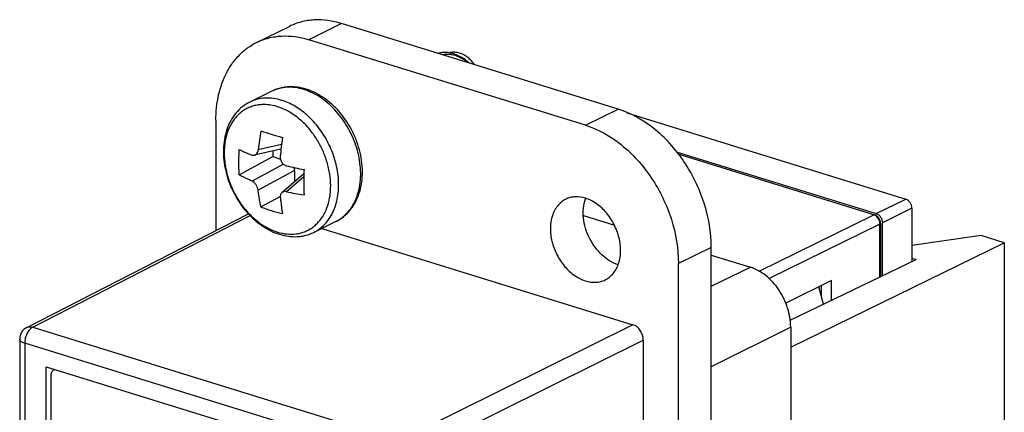
# Model space of a CAD drawing. Units: millimetres. Extents: x 11 to 325, y 26 to 258.
# Drawn here: x 70 to 108, y 73 to 88 of the extents above; entities that cross this region are included whole.
import ezdxf

# ---------------------------------------------------------------- set-up
doc = ezdxf.new("R2010")
doc.units = ezdxf.units.MM
doc.header["$MEASUREMENT"] = 0
doc.layers.add('零件', color=7, linetype='Continuous', lineweight=25)

msp = doc.modelspace()

# ---------------------------------------------------------------- linework, layer by layer
at = {"layer": '零件', "color": 7, "linetype": 'Continuous'}
for p, q in [((79.451, 87.362), (80.694, 87.972)), ((82.676, 88.077), (81.433, 87.467)), ((93.173, 84.833), (82.676, 88.077)), ((91.93, 84.223), (81.433, 87.467)), ((80.035, 85.515), (79.198, 85.104)), ((91.93, 84.223), (93.173, 84.833)), ((93.493, 84.697), (104.079, 81.426)), ((77.908, 84.411), (77.908, 80.241)), ((80.375, 83.316), (79.365, 83.088)), ((80.394, 83.497), (79.511, 83.297)), ((78.795, 82.349), (80.065, 83.036)), ((80.065, 83.246), (80.065, 83.036)), ((80.065, 83.036), (80.357, 82.945)), ((95.373, 83.221), (102.96, 80.877)), ((95.438, 83.139), (102.897, 80.834)), ((102.867, 80.831), (95.451, 83.123)), ((80.469, 82.753), (79.278, 82.109)), ((80.887, 82.507), (79.511, 81.763)), ((81.244, 82.381), (80.41, 81.67)), ((81.241, 82.266), (80.583, 81.705)), ((80.887, 82.507), (80.887, 82.077)), ((79.618, 81.128), (80.35, 81.523)), ((102.96, 80.877), (104.079, 81.426)), ((104.314, 81.077), (103.195, 80.528)), ((104.314, 81.077), (104.314, 79.059)), ((70.735, 76.564), (79.142, 80.874)), ((70.961, 76.578), (79.207, 80.806)), ((82.769, 80.784), (82.772, 80.787)), ((91.851, 80.802), (93.029, 80.438)), ((98.519, 78.697), (102.867, 80.831)), ((82.458, 80.578), (81.621, 80.167)), ((81.924, 80.315), (93.731, 76.666)), ((103.102, 80.482), (98.893, 78.417)), ((103.102, 78.478), (103.102, 80.482)), ((103.124, 80.506), (103.124, 78.488)), ((103.195, 78.522), (103.195, 80.528)), ((106.937, 80.046), (104.314, 79.674)), ((107.819, 79.774), (106.937, 80.046)), ((96.698, 79.599), (95.455, 78.989)), ((96.698, 59.888), (96.698, 79.599)), ((99.715, 75.817), (107.819, 79.774)), ((107.819, 79.774), (107.819, 70.884)), ((96.698, 79.304), (98.188, 78.844)), ((95.455, 48.962), (95.455, 78.989)), ((96.698, 78.132), (98.188, 78.844)), ((99.69, 76.842), (104.471, 79.134)), ((104.314, 79.183), (104.471, 79.134)), ((101.268, 78.339), (99.527, 77.484)), ((100.964, 77.452), (100.781, 78.1)), ((100.877, 77.761), (100.877, 78.147)), ((101.268, 77.598), (101.268, 78.339)), ((93.731, 76.666), (84.868, 72.28)), ((70.735, 76.564), (70.735, 76.564)), ((70.961, 76.578), (84.868, 72.28)), ((99.715, 76.576), (96.698, 75.069)), ((99.715, 76.576), (99.715, 61.839)), ((70.463, 76.119), (70.463, 62.768)), ((84.56, 71.669), (70.652, 75.966)), ((70.652, 75.966), (70.652, 62.615)), ((85.259, 71.699), (94.123, 76.085)), ((94.123, 76.085), (94.123, 53.795)), ((71.469, 75.076), (83.743, 71.283)), ((71.469, 62.809), (71.469, 75.076)), ((71.66, 63.986), (71.66, 74.763))]:
    msp.add_line(p, q, dxfattribs=at)
for centre, radius, start, end in [((86.679, 85.968), 0.952, 90.7849, 91.0296), ((86.66, 85.737), 1.199, 56.6917, 57.7641), ((86.349, 85.521), 1.538, 51.1718, 51.4252), ((86.216, 85.357), 1.75, 45.6593, 51.1709), ((86.653, 85.727), 1.212, 56.3749, 56.6931), ((80.615, 83.536), 2.139, 70.7631, 72.8179), ((80.703, 83.545), 2.14, 72.825, 75.1126), ((87.695, 82.442), 8.228, 168.9859, 174.0359), ((82.915, 93.32), 9.872, 250.4894, 252.881), ((83.47, 95.095), 11.732, 252.8421, 254.972), ((91.935, 82.155), 11.619, 172.0398, 175.6408), ((84.199, 97.321), 15.069, 256.1146, 258.7156), ((82.525, 90.961), 9.457, 258.1471, 262.2525), ((79.803, 81.907), 2.457, 352.0012, 352.9902), ((93.159, 81.003), 1.307, 159.6086, 160.6165), ((81.917, 87.176), 6.471, 249.1874, 252.8511), ((82.215, 88.159), 7.498, 252.8871, 256.2096), ((81.81, 81.89), 1.464, 302.5574, 310.906), ((102.796, 80.602), 0.239, 67.0119, 72.7698), ((81.826, 81.866), 1.435, 296.1433, 302.5503), ((102.77, 80.482), 0.332, 0.022, 3.5794), ((70.963, 76.119), 0.5, 117.1382, 180)]:
    msp.add_arc(centre, radius, start, end, dxfattribs=at)
for centre, major_axis, ratio, start_param, end_param in [((80.651, 82.576), (-0.13, 0.271), 0.731492, -2.151626, -1.736915), ((93.731, 76.206), (-0.22, 0.449), 0.721543, -2.167999, -0.597279)]:
    msp.add_ellipse(centre, major_axis=major_axis, ratio=ratio, start_param=start_param, end_param=end_param, dxfattribs=at)
for points, knots in [([(82.676, 88.077), (82.505, 88.13), (82.162, 88.207), (81.645, 88.23), (81.149, 88.157), (80.839, 88.043), (80.694, 87.972)], [0, 0, 0, 0, 0.264379, 0.517106, 0.76091, 1, 1, 1, 1]), ([(79.451, 87.362), (79.596, 87.433), (79.906, 87.547), (80.401, 87.62), (80.919, 87.597), (81.262, 87.52), (81.433, 87.467)], [0, 0, 0, 0, 0.23909, 0.482894, 0.735621, 1, 1, 1, 1]), ([(77.908, 84.411), (77.908, 84.735), (77.97, 85.362), (78.226, 86.093), (78.53, 86.587), (78.797, 86.903), (79.104, 87.166), (79.333, 87.304), (79.451, 87.362)], [0, 0, 0, 0, 0.277556, 0.534169, 0.65542, 0.772693, 0.887098, 1, 1, 1, 1]), ([(86.326, 86.953), (86.379, 86.97), (86.489, 86.994), (86.662, 86.998), (86.838, 86.969), (86.953, 86.93), (87.009, 86.905)], [0, 0, 0, 0, 0.237869, 0.482248, 0.735832, 1, 1, 1, 1]), ([(86.492, 86.9), (86.506, 86.903), (86.562, 86.913), (86.619, 86.918), (86.662, 86.919)], [0, 0, 0, 0, 0.2478, 1, 1, 1, 1]), ([(86.666, 86.919), (86.683, 86.919), (86.75, 86.919), (86.818, 86.911), (86.868, 86.901)], [0, 0, 0, 0, 0.246762, 1, 1, 1, 1]), ([(87.152, 86.957), (87.092, 86.976), (86.971, 86.999), (86.847, 86.989), (86.79, 86.975)], [0, 0, 0, 0, 0.515088, 1, 1, 1, 1]), ([(86.868, 86.901), (86.944, 86.887), (87.098, 86.841), (87.24, 86.767), (87.308, 86.724)], [0, 0, 0, 0, 0.489773, 1, 1, 1, 1]), ([(87.009, 86.905), (87.036, 86.894), (87.141, 86.844), (87.239, 86.779), (87.308, 86.724)], [0, 0, 0, 0, 0.244425, 1, 1, 1, 1]), ([(87.729, 86.518), (87.69, 86.571), (87.607, 86.67), (87.425, 86.834), (87.263, 86.923), (87.152, 86.957)], [0, 0, 0, 0, 0.26705, 0.524715, 1, 1, 1, 1]), ([(87.3, 86.752), (87.288, 86.759), (87.241, 86.788), (87.192, 86.813), (87.154, 86.83)], [0, 0, 0, 0, 0.253601, 1, 1, 1, 1]), ([(87.51, 86.585), (87.496, 86.599), (87.437, 86.654), (87.374, 86.703), (87.324, 86.736)], [0, 0, 0, 0, 0.253674, 1, 1, 1, 1]), ([(81.253, 85.613), (81.149, 85.641), (80.94, 85.68), (80.675, 85.683), (80.47, 85.658), (80.27, 85.614), (80.126, 85.56), (80.035, 85.515)], [0, 0, 0, 0, 0.258155, 0.509391, 0.633195, 0.756067, 1, 1, 1, 1]), ([(81.247, 85.579), (81.142, 85.612), (80.932, 85.659), (80.616, 85.673), (80.313, 85.628), (80.124, 85.559), (80.035, 85.515)], [0, 0, 0, 0, 0.264421, 0.517086, 0.760915, 1, 1, 1, 1]), ([(82.772, 80.787), (82.847, 80.852), (82.986, 80.999), (83.154, 81.26), (83.281, 81.558), (83.396, 82.005), (83.415, 82.49), (83.35, 82.984), (83.256, 83.363), (83.12, 83.735), (82.889, 84.209), (82.588, 84.641), (82.228, 85.008), (81.941, 85.239), (81.638, 85.425), (81.426, 85.518), (81.32, 85.555)], [0, 0, 0, 0, 0.051262, 0.104482, 0.160178, 0.218613, 0.343285, 0.409189, 0.476741, 0.545328, 0.614275, 0.750307, 0.816294, 0.880133, 0.941434, 1, 1, 1, 1]), ([(82.458, 80.578), (82.56, 80.627), (82.754, 80.75), (83.001, 80.993), (83.2, 81.287), (83.346, 81.623), (83.437, 81.99), (83.474, 82.381), (83.456, 82.786), (83.386, 83.196), (83.263, 83.602), (83.038, 84.124), (82.725, 84.601), (82.34, 85.003), (82.026, 85.256), (81.691, 85.456), (81.454, 85.553), (81.335, 85.59)], [0, 0, 0, 0, 0.054079, 0.108842, 0.164922, 0.222845, 0.282958, 0.345372, 0.409957, 0.476361, 0.544056, 0.612394, 0.747945, 0.814061, 0.878281, 0.94029, 1, 1, 1, 1]), ([(80.41, 85.168), (80.305, 85.201), (80.095, 85.248), (79.779, 85.262), (79.476, 85.217), (79.287, 85.148), (79.198, 85.104)], [0, 0, 0, 0, 0.264421, 0.517086, 0.760915, 1, 1, 1, 1]), ([(79.198, 85.104), (79.097, 85.055), (78.903, 84.932), (78.655, 84.689), (78.457, 84.394), (78.311, 84.059), (78.219, 83.692), (78.182, 83.301), (78.2, 82.896), (78.271, 82.486), (78.393, 82.08), (78.619, 81.558), (78.932, 81.081), (79.316, 80.679), (79.63, 80.426), (79.965, 80.225), (80.202, 80.129), (80.321, 80.092)], [0, 0, 0, 0, 0.054079, 0.108842, 0.164922, 0.222845, 0.282958, 0.345372, 0.409957, 0.476361, 0.544056, 0.612394, 0.747945, 0.814061, 0.878281, 0.94029, 1, 1, 1, 1]), ([(80.241, 84.928), (80.113, 84.968), (79.917, 85.007), (79.656, 85.011), (79.469, 84.991), (79.288, 84.946), (79.117, 84.879), (78.957, 84.788), (78.809, 84.676), (78.676, 84.544), (78.516, 84.339), (78.358, 84.036), (78.245, 83.622), (78.208, 83.169), (78.249, 82.694), (78.364, 82.214), (78.551, 81.747), (78.801, 81.31), (79.106, 80.921), (79.454, 80.592), (79.832, 80.337), (80.105, 80.22), (80.241, 80.178)], [0, 0, 0, 0, 0.057252, 0.084682, 0.111468, 0.137798, 0.163881, 0.189944, 0.216217, 0.242914, 0.270226, 0.327177, 0.387919, 0.45254, 0.520571, 0.591123, 0.663034, 0.735, 0.805714, 0.873996, 0.938925, 1, 1, 1, 1]), ([(80.713, 84.717), (80.675, 84.739), (80.524, 84.823), (80.364, 84.89), (80.241, 84.928)], [0, 0, 0, 0, 0.257407, 1, 1, 1, 1]), ([(81.361, 84.614), (81.218, 84.741), (80.919, 84.962), (80.58, 85.116), (80.41, 85.168)], [0, 0, 0, 0, 0.517389, 1, 1, 1, 1]), ([(96.698, 79.599), (96.698, 80.163), (96.55, 81.024), (96.122, 82.094), (95.686, 82.856), (95.153, 83.537), (94.369, 84.279), (93.662, 84.682), (93.173, 84.833)], [0, 0, 0, 0, 0.252836, 0.384417, 0.516099, 0.64549, 0.770429, 1, 1, 1, 1]), ([(82.242, 81.607), (82.278, 81.898), (82.254, 82.355), (82.1, 82.943), (81.92, 83.38), (81.684, 83.789), (81.313, 84.27), (80.966, 84.567), (80.713, 84.717)], [0, 0, 0, 0, 0.241939, 0.369977, 0.500086, 0.630184, 0.758188, 1, 1, 1, 1]), ([(81.621, 80.167), (81.699, 80.205), (81.848, 80.296), (82.047, 80.472), (82.217, 80.685), (82.356, 80.931), (82.461, 81.206), (82.532, 81.504), (82.566, 81.822), (82.564, 82.268), (82.467, 82.842), (82.218, 83.505), (81.85, 84.112), (81.533, 84.461), (81.361, 84.614)], [0, 0, 0, 0, 0.050548, 0.101868, 0.154647, 0.209425, 0.266557, 0.326207, 0.388361, 0.452844, 0.5873, 0.726233, 0.865265, 1, 1, 1, 1]), ([(91.93, 84.223), (92.419, 84.072), (93.125, 83.669), (93.91, 82.927), (94.443, 82.246), (94.879, 81.484), (95.307, 80.414), (95.455, 79.553), (95.455, 78.989)], [0, 0, 0, 0, 0.229571, 0.35451, 0.483901, 0.615583, 0.747164, 1, 1, 1, 1]), ([(78.795, 82.349), (78.79, 82.427), (78.774, 82.744), (78.78, 83.062), (78.795, 83.302)], [0, 0, 0, 0, 0.24513, 1, 1, 1, 1]), ([(78.795, 83.302), (78.833, 83.284), (78.992, 83.21), (79.154, 83.143), (79.278, 83.095)], [0, 0, 0, 0, 0.23914, 1, 1, 1, 1]), ([(79.278, 83.095), (79.292, 83.09), (79.321, 83.083), (79.351, 83.085), (79.365, 83.088)], [0, 0, 0, 0, 0.510655, 1, 1, 1, 1]), ([(79.365, 83.088), (79.375, 83.09), (79.393, 83.096), (79.429, 83.117), (79.467, 83.158), (79.498, 83.222), (79.508, 83.272), (79.511, 83.297)], [0, 0, 0, 0, 0.107125, 0.216976, 0.451283, 0.712619, 1, 1, 1, 1]), ([(80.35, 83.038), (80.347, 83), (80.355, 82.922), (80.403, 82.817), (80.481, 82.733), (80.549, 82.7), (80.583, 82.692)], [0, 0, 0, 0, 0.253934, 0.511943, 0.763186, 1, 1, 1, 1]), ([(79.278, 82.109), (79.235, 82.127), (79.071, 82.2), (78.911, 82.282), (78.795, 82.349)], [0, 0, 0, 0, 0.258535, 1, 1, 1, 1]), ([(81.251, 82.543), (81.247, 82.462), (81.235, 82.144), (81.239, 81.826), (81.251, 81.59)], [0, 0, 0, 0, 0.255772, 1, 1, 1, 1]), ([(79.511, 81.763), (79.507, 81.799), (79.487, 81.872), (79.435, 81.972), (79.365, 82.055), (79.307, 82.096), (79.278, 82.109)], [0, 0, 0, 0, 0.252285, 0.520057, 0.776942, 1, 1, 1, 1]), ([(79.618, 81.128), (79.606, 81.179), (79.562, 81.389), (79.529, 81.602), (79.511, 81.763)], [0, 0, 0, 0, 0.245527, 1, 1, 1, 1]), ([(80.241, 80.178), (80.357, 80.142), (80.589, 80.093), (80.883, 80.094), (81.105, 80.135), (81.264, 80.185), (81.414, 80.253), (81.556, 80.339), (81.687, 80.442), (81.848, 80.604), (82.018, 80.847), (82.163, 81.188), (82.218, 81.436), (82.237, 81.565)], [0, 0, 0, 0, 0.129091, 0.251616, 0.311193, 0.37005, 0.428588, 0.487228, 0.546381, 0.606435, 0.730372, 0.861253, 1, 1, 1, 1]), ([(80.41, 81.669), (80.399, 81.66), (80.379, 81.638), (80.359, 81.598), (80.349, 81.552), (80.348, 81.52), (80.35, 81.503)], [0, 0, 0, 0, 0.235, 0.476441, 0.730293, 1, 1, 1, 1]), ([(80.35, 81.503), (80.354, 81.45), (80.374, 81.24), (80.402, 81.031), (80.428, 80.877)], [0, 0, 0, 0, 0.256119, 1, 1, 1, 1]), ([(80.583, 81.705), (80.552, 81.712), (80.503, 81.714), (80.445, 81.695), (80.42, 81.679), (80.41, 81.669)], [0, 0, 0, 0, 0.523825, 0.765933, 1, 1, 1, 1]), ([(91.93, 81.46), (91.804, 81.499), (91.606, 81.528), (91.353, 81.49), (91.236, 81.447), (91.181, 81.42)], [0, 0, 0, 0, 0.51616, 0.760458, 1, 1, 1, 1]), ([(93.173, 78.938), (92.944, 79.009), (92.617, 79.218), (92.28, 79.598), (92.068, 79.944), (91.919, 80.322), (91.817, 80.822), (91.845, 81.21), (91.925, 81.437)], [0, 0, 0, 0, 0.235849, 0.365573, 0.499042, 0.63266, 0.762802, 1, 1, 1, 1]), ([(92.679, 78.368), (92.737, 78.397), (92.849, 78.468), (93.044, 78.663), (93.215, 78.996), (93.283, 79.466), (93.221, 79.974), (93.065, 80.39), (92.885, 80.699), (92.676, 80.977), (92.372, 81.263), (92.078, 81.414), (91.93, 81.46)], [0, 0, 0, 0, 0.050786, 0.102708, 0.213032, 0.335414, 0.468629, 0.607902, 0.677922, 0.747006, 0.8791, 1, 1, 1, 1]), ([(91.181, 81.42), (91.122, 81.391), (91.01, 81.32), (90.815, 81.126), (90.644, 80.793), (90.576, 80.322), (90.639, 79.814), (90.794, 79.399), (90.974, 79.09), (91.183, 78.811), (91.488, 78.526), (91.782, 78.374), (91.93, 78.328)], [0, 0, 0, 0, 0.050786, 0.102708, 0.213032, 0.335414, 0.468629, 0.607902, 0.677922, 0.747006, 0.8791, 1, 1, 1, 1]), ([(104.314, 81.077), (104.314, 81.114), (104.301, 81.192), (104.237, 81.325), (104.147, 81.405), (104.079, 81.426)], [0, 0, 0, 0, 0.25493, 0.51963, 1, 1, 1, 1]), ([(102.867, 80.831), (102.872, 80.833), (102.882, 80.837), (102.892, 80.836), (102.897, 80.834)], [0, 0, 0, 0, 0.52522, 1, 1, 1, 1]), ([(102.94, 80.795), (102.936, 80.798), (102.92, 80.808), (102.903, 80.817), (102.89, 80.823)], [0, 0, 0, 0, 0.25652, 1, 1, 1, 1]), ([(103.124, 80.506), (103.124, 80.542), (103.112, 80.614), (103.064, 80.711), (102.992, 80.79), (102.929, 80.824), (102.897, 80.834)], [0, 0, 0, 0, 0.251406, 0.507649, 0.759074, 1, 1, 1, 1]), ([(103.091, 80.571), (103.085, 80.594), (103.055, 80.68), (102.995, 80.757), (102.94, 80.795)], [0, 0, 0, 0, 0.256511, 1, 1, 1, 1]), ([(102.96, 80.877), (103.028, 80.856), (103.118, 80.776), (103.182, 80.642), (103.195, 80.565), (103.195, 80.528)], [0, 0, 0, 0, 0.48037, 0.74507, 1, 1, 1, 1]), ([(103.101, 80.503), (103.101, 80.508), (103.099, 80.531), (103.095, 80.554), (103.091, 80.571)], [0, 0, 0, 0, 0.245498, 1, 1, 1, 1]), ([(103.124, 80.506), (103.124, 80.504), (103.122, 80.498), (103.115, 80.489), (103.107, 80.484), (103.102, 80.482)], [0, 0, 0, 0, 0.195852, 0.545304, 1, 1, 1, 1]), ([(80.321, 80.092), (80.431, 80.058), (80.654, 80.009), (80.937, 79.996), (81.157, 80.019), (81.37, 80.063), (81.524, 80.119), (81.621, 80.167)], [0, 0, 0, 0, 0.259094, 0.510523, 0.63419, 0.756812, 1, 1, 1, 1]), ([(99.715, 76.576), (99.715, 76.82), (99.63, 77.32), (99.355, 77.887), (99.046, 78.282), (98.706, 78.604), (98.4, 78.778), (98.188, 78.844)], [0, 0, 0, 0, 0.253013, 0.515778, 0.645254, 0.770268, 1, 1, 1, 1]), ([(91.93, 78.328), (92.056, 78.289), (92.253, 78.26), (92.507, 78.298), (92.624, 78.341), (92.679, 78.368)], [0, 0, 0, 0, 0.51616, 0.760458, 1, 1, 1, 1]), ([(70.735, 76.564), (70.768, 76.581), (70.845, 76.601), (70.923, 76.589), (70.961, 76.578)], [0, 0, 0, 0, 0.482151, 1, 1, 1, 1]), ([(70.961, 76.578), (70.916, 76.555), (70.83, 76.481), (70.734, 76.334), (70.67, 76.156), (70.652, 76.029), (70.652, 75.966)], [0, 0, 0, 0, 0.212084, 0.464071, 0.735673, 1, 1, 1, 1]), ([(70.652, 75.966), (70.625, 75.975), (70.576, 75.993), (70.515, 76.029), (70.474, 76.07), (70.463, 76.104), (70.463, 76.119)], [0, 0, 0, 0, 0.332493, 0.607155, 0.823609, 1, 1, 1, 1]), ([(71.66, 74.763), (71.66, 74.784), (71.664, 74.826), (71.684, 74.883), (71.717, 74.93), (71.746, 74.951), (71.762, 74.959)], [0, 0, 0, 0, 0.277837, 0.53501, 0.773144, 1, 1, 1, 1]), ([(71.762, 74.959), (71.773, 74.964), (71.788, 74.97), (71.803, 74.973), (71.807, 74.973)], [0, 0, 0, 0, 0.747284, 1, 1, 1, 1])]:
    msp.add_open_spline(points, degree=3, knots=knots, dxfattribs=at)

doc.saveas('drawing.dxf')
